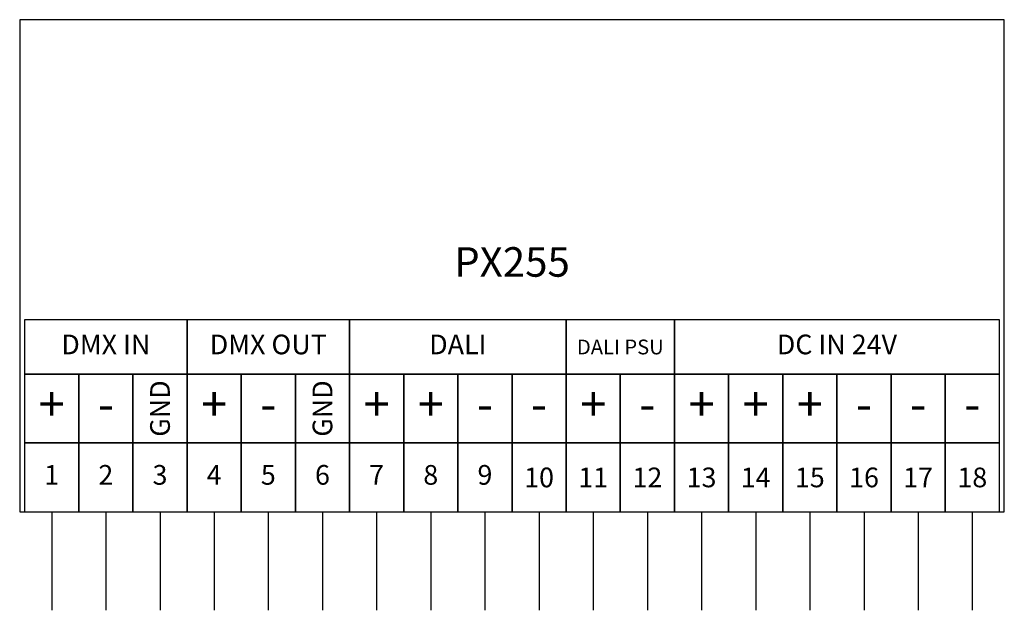
# Model space of a CAD drawing. Units: millimetres. Extents: x 0 to 100, y -10 to 50.
import ezdxf

# ---------------------------------------------------------------- set-up
doc = ezdxf.new("R2010")
doc.units = ezdxf.units.MM
doc.layers.add('Warstwa 1', color=7, linetype='Continuous')
doc.styles.add('Simplex', font='simplex.shx')

# ---------------------------------------------------------------- blocks, each defined once
blk = doc.blocks.new('PX255_Dali to DMX Converter')
for p, q in [((3.25, 0), (3.25, -10)), ((8.75, 0), (8.75, -10)), ((14.25, 0), (14.25, -10)), ((19.75, 0), (19.75, -10)), ((25.25, 0), (25.25, -10)), ((30.75, 0), (30.75, -10)), ((36.25, 0), (36.25, -10)), ((41.75, 0), (41.75, -10)), ((47.25, 0), (47.25, -10)), ((52.75, 0), (52.75, -10)), ((58.25, 0), (58.25, -10)), ((63.75, 0), (63.75, -10)), ((69.25, 0), (69.25, -10)), ((74.75, 0), (74.75, -10)), ((80.25, 0), (80.25, -10)), ((85.75, 0), (85.75, -10)), ((91.25, 0), (91.25, -10)), ((96.75, 0), (96.75, -10))]:
    blk.add_line(p, q)
for points in [[(0, 0), (100, 0), (100, 50), (0, 50)], [(0.5, 14), (17, 14), (17, 19.5), (0.5, 19.5)], [(17, 14), (33.5, 14), (33.5, 19.5), (17, 19.5)], [(33.5, 14), (55.5, 14), (55.5, 19.5), (33.5, 19.5)], [(55.5, 14), (66.5, 14), (66.5, 19.5), (55.5, 19.5)], [(66.5, 14), (99.5, 14), (99.5, 19.5), (66.5, 19.5)], [(0.5, 7), (6, 7), (6, 14), (0.5, 14)], [(6, 7), (11.5, 7), (11.5, 14), (6, 14)], [(11.5, 7), (17, 7), (17, 14), (11.5, 14)], [(17, 7), (22.5, 7), (22.5, 14), (17, 14)], [(22.5, 7), (28, 7), (28, 14), (22.5, 14)], [(28, 7), (33.5, 7), (33.5, 14), (28, 14)], [(33.5, 7), (39, 7), (39, 14), (33.5, 14)], [(39, 7), (44.5, 7), (44.5, 14), (39, 14)], [(44.5, 7), (50, 7), (50, 14), (44.5, 14)], [(50, 7), (55.5, 7), (55.5, 14), (50, 14)], [(55.5, 7), (61, 7), (61, 14), (55.5, 14)], [(61, 7), (66.5, 7), (66.5, 14), (61, 14)], [(66.5, 7), (72, 7), (72, 14), (66.5, 14)], [(72, 7), (77.5, 7), (77.5, 14), (72, 14)], [(77.5, 7), (83, 7), (83, 14), (77.5, 14)], [(83, 7), (88.5, 7), (88.5, 14), (83, 14)], [(88.5, 7), (94, 7), (94, 14), (88.5, 14)], [(94, 7), (99.5, 7), (99.5, 14), (94, 14)], [(0.5, 0), (6, 0), (6, 7), (0.5, 7)], [(6, 0), (11.5, 0), (11.5, 7), (6, 7)], [(11.5, 0), (17, 0), (17, 7), (11.5, 7)], [(17, 0), (22.5, 0), (22.5, 7), (17, 7)], [(22.5, 0), (28, 0), (28, 7), (22.5, 7)], [(28, 0), (33.5, 0), (33.5, 7), (28, 7)], [(33.5, 0), (39, 0), (39, 7), (33.5, 7)], [(39, 0), (44.5, 0), (44.5, 7), (39, 7)], [(44.5, 0), (50, 0), (50, 7), (44.5, 7)], [(50, 0), (55.5, 0), (55.5, 7), (50, 7)], [(55.5, 0), (61, 0), (61, 7), (55.5, 7)], [(61, 0), (66.5, 0), (66.5, 7), (61, 7)], [(66.5, 0), (72, 0), (72, 7), (66.5, 7)], [(72, 0), (77.5, 0), (77.5, 7), (72, 7)], [(77.5, 0), (83, 0), (83, 7), (77.5, 7)], [(83, 0), (88.5, 0), (88.5, 7), (83, 7)], [(88.5, 0), (94, 0), (94, 7), (88.5, 7)], [(94, 0), (99.5, 0), (99.5, 7), (94, 7)]]:
    blk.add_lwpolyline(points, close=True)
at = {"attachment_point": 5, "style": 'Simplex'}
for s, insert, char_height, width in [('PX255', (50, 25), 3, 100), ('DMX IN', (8.75, 16.75), 2, 16.5), ('DMX OUT', (25.25, 16.75), 2, 16.5), ('DALI', (44.5, 16.75), 2, 22), ('DC IN 24V', (83, 16.75), 2, 33), ('\\T0.95;DALI PSU', (61, 16.75), 1.5, 11), ('+', (3.25, 10.5), 3.5, 5.5), ('+', (19.75, 10.5), 3.5, 5.5), ('+', (36.25, 10.5), 3.5, 5.5), ('+', (41.75, 10.5), 3.5, 5.5), ('+', (58.25, 10.5), 3.5, 5.5), ('+', (69.25, 10.5), 3.5, 5.5), ('+', (74.75, 10.5), 3.5, 5.5), ('+', (80.25, 10.5), 3.5, 5.5), ('-', (8.75, 10.5), 3.5, 5.5), ('-', (25.25, 10.5), 3.5, 5.5), ('-', (47.25, 10.5), 3.5, 5.5), ('-', (52.75, 10.5), 3.5, 5.5), ('-', (63.75, 10.5), 3.5, 5.5), ('-', (85.75, 10.5), 3.5, 5.5), ('-', (91.25, 10.5), 3.5, 5.5), ('-', (96.75, 10.5), 3.5, 5.5), ('1', (3.25, 3.5), 2, 5.5), ('2', (8.75, 3.5), 2, 5.5), ('3', (14.25, 3.5), 2, 5.5), ('4', (19.75, 3.5), 2, 5.5), ('5', (25.25, 3.5), 2, 5.5), ('6', (30.75, 3.5), 2, 5.5), ('7', (36.25, 3.5), 2, 5.5), ('8', (41.75, 3.5), 2, 5.5), ('9', (47.25, 3.5), 2, 5.5), ('\\T0.75;10', (52.75, 3.5), 2, 5.5), ('\\T0.75;11', (58.25, 3.5), 2, 5.5), ('\\T0.75;12', (63.75, 3.5), 2, 5.5), ('\\T0.75;13', (69.25, 3.5), 2, 5.5), ('\\T0.75;14', (74.75, 3.5), 2, 5.5), ('\\T0.75;15', (80.25, 3.5), 2, 5.5), ('\\T0.75;16', (85.75, 3.5), 2, 5.5), ('\\T0.75;17', (91.25, 3.5), 2, 5.5), ('\\T0.75;18', (96.75, 3.5), 2, 5.5)]:
    blk.add_mtext(s, dxfattribs=dict(at, insert=insert, char_height=char_height, width=width))
at = {"char_height": 3.5, "width": 5.5, "attachment_point": 5, "rotation": 90, "style": 'Simplex'}
for insert in [(14.25, 10.5), (30.75, 10.5)]:
    blk.add_mtext('\\H0.571429x;GND', dxfattribs=dict(at, insert=insert))

msp = doc.modelspace()

# ---------------------------------------------------------------- block references
at = {"layer": 'Warstwa 1'}
msp.add_blockref('PX255_Dali to DMX Converter', (0, 0), dxfattribs=at)

doc.saveas('drawing.dxf')
